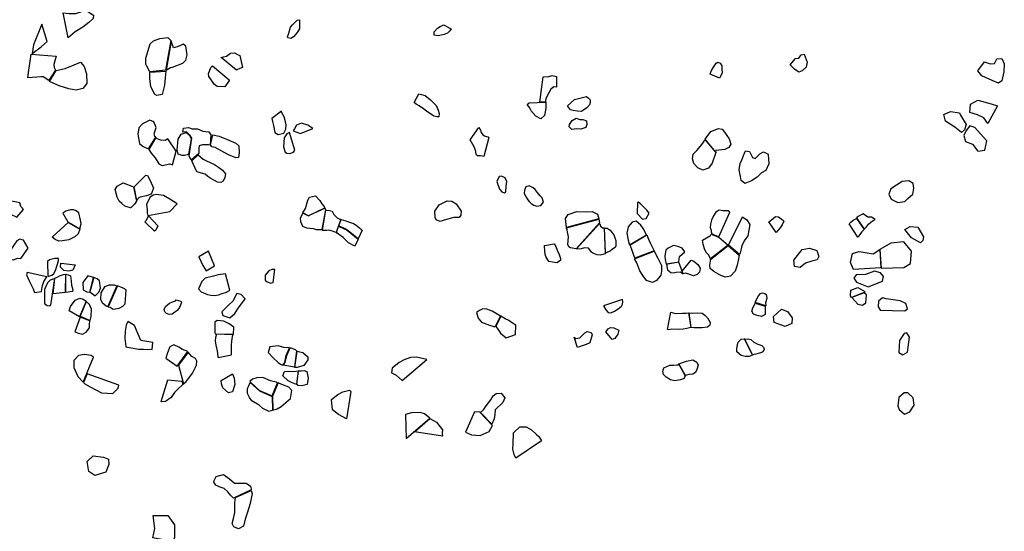
# Model space of a CAD drawing. Extents: x 77.7 to 104.9, y 692.6 to 711.8.
# Drawn here: x 93.4 to 98.1, y 698.7 to 701.2 of the extents above; entities that cross this region are included whole.
import ezdxf

# ---------------------------------------------------------------- set-up
doc = ezdxf.new("R2010")
doc.units = 0
doc.layers.add('CLASSIC', color=2, linetype='CONTINUOUS')

msp = doc.modelspace()

# ---------------------------------------------------------------- linework, layer by layer
at = {"layer": 'CLASSIC'}
for points in [[(93.6404, 701.0717), (93.6167, 701.1912), (93.6456, 701.1867), (93.6773, 701.1867), (93.7101, 701.1981), (93.7343, 701.197), (93.7613, 701.179), (93.7603, 701.1639), (93.739, 701.1449), (93.7098, 701.1223), (93.6743, 701.0997)], [(94.687, 701.0767), (94.6922, 701.0931), (94.7002, 701.1219), (94.7111, 701.1339), (94.7328, 701.1558), (94.7436, 701.1575), (94.7431, 701.1148), (94.7329, 701.0971), (94.7159, 701.0758), (94.7028, 701.0673), (94.6875, 701.0712)], [(93.5152, 701.1372), (93.4753, 701.0382), (93.4689, 700.9961), (93.5112, 701.0276), (93.5403, 701.0538)], [(95.4301, 701.133), (95.4665, 701.1149), (95.4606, 701.1047), (95.4492, 701.0933), (95.4344, 701.0864), (95.4072, 701.0814), (95.3864, 701.0842), (95.3863, 701.0995), (95.4026, 701.1166), (95.4143, 701.125)], [(94.0301, 700.9092), (94.0157, 700.9353), (94.0109, 700.9458), (94.0115, 700.9747), (94.0311, 701.0424), (94.048, 701.0565), (94.0783, 701.0675), (94.1164, 701.0734), (94.1299, 701.0581), (94.1299, 701.0581), (94.105, 700.9169)], [(94.1078, 700.9166), (94.1291, 700.9292), (94.1375, 700.9318), (94.1869, 700.9495), (94.201, 700.9642), (94.2077, 700.9904), (94.2023, 701.0308), (94.1881, 701.0407), (94.1722, 701.0331), (94.1599, 701.0282), (94.1435, 701.0238), (94.132, 701.056)], [(93.5835, 700.9832), (93.5773, 700.9614), (93.5716, 700.9439), (93.5728, 700.9292), (93.5807, 700.9163), (93.5475, 700.8674), (93.5203, 700.8845), (93.5108, 700.885), (93.4477, 700.8801), (93.4532, 700.9171), (93.4591, 700.9603), (93.4644, 700.9937)], [(94.3701, 700.9772), (94.3806, 700.9804), (94.3948, 700.9839), (94.4144, 700.9988), (94.4345, 700.9998), (94.4479, 700.9919), (94.4597, 700.9875), (94.4724, 700.9295), (94.4599, 700.9245), (94.4447, 700.9177), (94.4439, 700.9166)], [(97.1095, 700.9718), (97.1254, 700.9746), (97.1375, 700.9896), (97.1503, 700.9939), (97.1647, 700.9545), (97.1602, 700.9316), (97.142, 700.9143), (97.1259, 700.9073), (97.1055, 700.9213), (97.0842, 700.9417)], [(97.9798, 700.9133), (98.0115, 700.9565), (98.0385, 700.9466), (98.0586, 700.9485), (98.0696, 700.9704), (98.0944, 700.9731), (98.1057, 700.9466), (98.104, 700.9082), (98.094, 700.8654), (98.0774, 700.8542), (98.0474, 700.8681), (97.9978, 700.8896)], [(93.5829, 700.9149), (93.6264, 700.9242), (93.6688, 700.9421), (93.6994, 700.9557), (93.717, 700.9336), (93.7283, 700.8987), (93.7293, 700.8538), (93.7104, 700.8287), (93.6783, 700.8219), (93.643, 700.8276), (93.5972, 700.8426), (93.5514, 700.8632)], [(94.4089, 700.868), (94.3882, 700.837), (94.3511, 700.8389), (94.3385, 700.8481), (94.3112, 700.8873), (94.3096, 700.8993), (94.3201, 700.9294), (94.329, 700.9383), (94.4087, 700.8704)], [(96.7023, 700.8979), (96.7081, 700.9127), (96.7183, 700.9312), (96.7319, 700.9505), (96.7393, 700.9554), (96.751, 700.9505), (96.7578, 700.9376), (96.7583, 700.9211), (96.7591, 700.9046), (96.755, 700.8924), (96.7481, 700.8824), (96.7474, 700.8779)], [(94.03, 700.9067), (94.1063, 700.9125), (94.1038, 700.8795), (94.0997, 700.8448), (94.0893, 700.8012), (94.064, 700.7965), (94.0517, 700.8029), (94.0351, 700.8388), (94.0299, 700.8755)], [(95.9178, 700.7659), (95.8899, 700.7649), (95.9054, 700.8849), (95.9326, 700.8864), (95.9488, 700.8908), (95.9703, 700.8871), (95.9701, 700.8359), (95.9565, 700.8371), (95.9427, 700.8257), (95.9238, 700.7918), (95.9194, 700.7794), (95.9172, 700.7721)], [(95.2906, 700.7624), (95.3134, 700.8031), (95.3257, 700.8011), (95.344, 700.7963), (95.3694, 700.775), (95.3949, 700.7487), (95.4058, 700.7261), (95.4107, 700.7093), (95.4085, 700.6942), (95.3995, 700.6938), (95.3839, 700.6976), (95.3495, 700.7214), (95.3358, 700.7328), (95.3147, 700.7471), (95.3009, 700.7544)], [(96.0548, 700.7766), (96.1127, 700.7919), (96.1221, 700.784), (96.1295, 700.7759), (96.1306, 700.7628), (96.1263, 700.7507), (96.114, 700.7363), (96.0884, 700.7199), (96.0705, 700.7204), (96.0494, 700.7239), (96.0359, 700.7268), (96.0219, 700.7473)], [(95.8386, 700.7609), (95.9183, 700.7641), (95.9186, 700.7358), (95.9163, 700.7186), (95.9123, 700.7003), (95.8942, 700.685), (95.8717, 700.6974), (95.8477, 700.7236), (95.8419, 700.7366), (95.8303, 700.7529)], [(98.0726, 700.7465), (98.0279, 700.662), (98.0083, 700.6899), (97.978, 700.7039), (97.9416, 700.7142), (97.9441, 700.7546), (97.98, 700.7732), (98.0423, 700.7554)], [(94.6124, 700.6869), (94.6155, 700.6723), (94.6204, 700.6535), (94.6255, 700.6197), (94.6413, 700.609), (94.6695, 700.6163), (94.6785, 700.6345), (94.6801, 700.6555), (94.6757, 700.6762), (94.6701, 700.6938), (94.6587, 700.7169), (94.6583, 700.7213)], [(96.0442, 700.6765), (96.0637, 700.6879), (96.0815, 700.6816), (96.0951, 700.6811), (96.1126, 700.6749), (96.1151, 700.6571), (96.1098, 700.6426), (96.0853, 700.6346), (96.0655, 700.6375), (96.0428, 700.6342), (96.0308, 700.6467), (96.0324, 700.6574)], [(97.9236, 700.6576), (97.9151, 700.6324), (97.9008, 700.6189), (97.8695, 700.6448), (97.8256, 700.6742), (97.8175, 700.705), (97.8497, 700.7199), (97.8923, 700.7127), (97.8966, 700.7023)], [(94.0234, 700.5412), (94.058, 700.5978), (94.0538, 700.5996), (94.0509, 700.6127), (94.06, 700.6425), (94.0494, 700.6701), (94.0296, 700.678), (93.9949, 700.6604), (93.978, 700.642), (93.9724, 700.6107), (93.9805, 700.5672), (93.9979, 700.5529)], [(94.3177, 700.559), (94.3091, 700.5597), (94.2811, 700.5612), (94.2659, 700.5556), (94.2633, 700.5453), (94.2644, 700.5198), (94.2275, 700.4872), (94.217, 700.5072), (94.2296, 700.5915), (94.2296, 700.5915), (94.2226, 700.6043), (94.2044, 700.623), (94.2044, 700.623), (94.1876, 700.6204), (94.1897, 700.6398), (94.2138, 700.6428), (94.2323, 700.6373), (94.258, 700.6372), (94.2831, 700.6257), (94.3121, 700.6218), (94.3203, 700.6078)], [(94.7492, 700.6153), (94.8076, 700.6379), (94.7831, 700.6538), (94.7539, 700.6639), (94.7298, 700.6541), (94.7192, 700.6363), (94.7141, 700.6265)], [(95.5991, 700.6431), (95.6071, 700.6304), (95.6104, 700.6188), (95.6178, 700.6079), (95.6265, 700.6038), (95.6365, 700.6007), (95.6432, 700.598), (95.6465, 700.5962), (95.6223, 700.5045), (95.6071, 700.5087), (95.5928, 700.5073), (95.5858, 700.5137), (95.5848, 700.5284), (95.5779, 700.5479), (95.5705, 700.5618), (95.5647, 700.5739), (95.5612, 700.5796), (95.5572, 700.5836)], [(96.6786, 700.587), (96.7066, 700.624), (96.7417, 700.6385), (96.7592, 700.6359), (96.7707, 700.6204), (96.7926, 700.5888), (96.8017, 700.564), (96.7924, 700.5477), (96.7731, 700.5386), (96.7303, 700.534), (96.7288, 700.5268)], [(97.9126, 700.6053), (97.9203, 700.5761), (97.9533, 700.5631), (97.9793, 700.5309), (98.0124, 700.5355), (98.0227, 700.5797), (97.9925, 700.6126), (97.9645, 700.6439), (97.9408, 700.6516), (97.923, 700.6285)], [(94.0255, 700.5389), (94.0358, 700.5202), (94.0552, 700.4977), (94.073, 700.4698), (94.0893, 700.4624), (94.1103, 700.4663), (94.123, 700.4693), (94.1387, 700.4654), (94.1551, 700.5307), (94.1152, 700.5897), (94.1037, 700.5818), (94.0822, 700.5831), (94.0645, 700.5895), (94.0584, 700.5948)], [(94.1787, 700.612), (94.2032, 700.6192), (94.2185, 700.6046), (94.2271, 700.5894), (94.2224, 700.5582), (94.2181, 700.5352), (94.2147, 700.516), (94.2075, 700.5129), (94.1949, 700.5098), (94.1839, 700.5098), (94.1656, 700.5155), (94.1598, 700.537), (94.165, 700.5868)], [(94.3305, 700.6085), (94.36, 700.6016), (94.3952, 700.5871), (94.4395, 700.5685), (94.454, 700.5552), (94.4559, 700.522), (94.4526, 700.5007), (94.4404, 700.4989), (94.4053, 700.5131), (94.3741, 700.5305), (94.3411, 700.5479), (94.3257, 700.5517), (94.3199, 700.5601)], [(94.6964, 700.6191), (94.6836, 700.6132), (94.6708, 700.5937), (94.6673, 700.5517), (94.6758, 700.5262), (94.6834, 700.5201), (94.697, 700.5188), (94.7152, 700.5258), (94.7222, 700.5348)], [(96.7294, 700.5242), (96.7119, 700.4732), (96.6944, 700.4493), (96.668, 700.4391), (96.6432, 700.45), (96.6247, 700.4715), (96.6177, 700.4933), (96.6221, 700.5165), (96.6391, 700.5328), (96.6566, 700.5536), (96.6682, 700.5692), (96.6741, 700.5783), (96.6778, 700.5852)], [(94.2301, 700.4836), (94.2609, 700.5125), (94.2837, 700.4913), (94.3009, 700.4841), (94.3391, 700.4667), (94.3581, 700.4531), (94.3771, 700.4401), (94.3906, 700.4219), (94.3876, 700.4047), (94.379, 700.3865), (94.3693, 700.3803), (94.3532, 700.3817), (94.321, 700.3998), (94.307, 700.4096), (94.2935, 700.4207), (94.2764, 700.4252), (94.2611, 700.4299), (94.2542, 700.4322)], [(96.9174, 700.4947), (96.9402, 700.5176), (96.9578, 700.527), (96.9787, 700.5167), (96.9831, 700.47), (96.9681, 700.4386), (96.947, 700.4265), (96.9272, 700.406), (96.9, 700.3884), (96.8687, 700.3758), (96.8498, 700.3909), (96.847, 700.4099), (96.8412, 700.4418), (96.8456, 700.4706), (96.8549, 700.4921), (96.8619, 700.5103), (96.8712, 700.5323), (96.891, 700.5289), (96.904, 700.4995)], [(93.9548, 700.3598), (94.0115, 700.4155), (94.0183, 700.4133), (94.0322, 700.39), (94.0473, 700.3542), (94.036, 700.3246), (94.0142, 700.3176), (93.9834, 700.3105), (93.9741, 700.3052), (93.9689, 700.2967), (93.9675, 700.2944)], [(95.7285, 700.3363), (95.7289, 700.3625), (95.7332, 700.3852), (95.725, 700.4036), (95.7081, 700.4103), (95.6966, 700.4098), (95.6851, 700.3861), (95.6982, 700.3485), (95.7089, 700.3356), (95.72, 700.3307)], [(93.9521, 700.3605), (93.963, 700.3062), (93.9656, 700.2909), (93.9564, 700.2771), (93.9387, 700.26), (93.9376, 700.26), (93.9103, 700.2671), (93.8961, 700.2809), (93.8832, 700.2908), (93.8738, 700.3111), (93.8643, 700.3467), (93.8737, 700.3632), (93.9028, 700.3792), (93.9028, 700.3792)], [(95.8233, 700.3592), (95.8168, 700.3443), (95.8162, 700.3275), (95.8256, 700.3107), (95.8337, 700.2976), (95.8395, 700.2903), (95.8496, 700.2804), (95.8618, 700.2731), (95.8766, 700.2674), (95.8943, 700.2704), (95.9076, 700.2861), (95.9011, 700.3071), (95.8913, 700.317), (95.878, 700.3341), (95.8672, 700.3467), (95.859, 700.3557), (95.8524, 700.3587), (95.8388, 700.3641)], [(97.6449, 700.3044), (97.6687, 700.3248), (97.6737, 700.3532), (97.6716, 700.3762), (97.6504, 700.3893), (97.619, 700.3847), (97.5645, 700.3509), (97.5547, 700.3251), (97.5658, 700.3008), (97.5972, 700.2853), (97.6318, 700.2894)], [(94.0206, 700.2228), (94.0206, 700.2228), (94.1247, 700.2417), (94.1605, 700.2785), (94.1256, 700.3019), (94.0949, 700.3182), (94.0602, 700.324), (94.0459, 700.3208), (94.0295, 700.3098), (94.0143, 700.276), (94.0168, 700.2511), (94.0176, 700.2356)], [(94.7598, 700.2353), (94.7719, 700.2558), (94.7834, 700.2969), (94.7915, 700.3104), (94.8197, 700.3168), (94.8408, 700.2953), (94.8501, 700.2788), (94.8613, 700.2667), (94.8624, 700.2588), (94.7874, 700.2223)], [(93.328, 700.2466), (93.3952, 700.2159), (93.4266, 700.2523), (93.4145, 700.2669), (93.4091, 700.2843), (93.3773, 700.2901), (93.362, 700.2912), (93.3483, 700.2797)], [(95.4094, 700.2747), (95.4488, 700.2936), (95.4698, 700.2908), (95.4908, 700.2784), (95.5147, 700.2444), (95.513, 700.2241), (95.5055, 700.2134), (95.4804, 700.2143), (95.4338, 700.2007), (95.4146, 700.1944), (95.3959, 700.2017), (95.3911, 700.2135), (95.3892, 700.2433)], [(96.3565, 700.2859), (96.355, 700.2326), (96.3792, 700.2052), (96.398, 700.2085), (96.4117, 700.2348), (96.4006, 700.2491), (96.3704, 700.279), (96.3588, 700.2865)], [(93.638, 700.193), (93.6966, 700.1597), (93.7031, 700.1831), (93.6984, 700.2012), (93.6917, 700.2351), (93.6792, 700.2457), (93.6676, 700.2506), (93.6518, 700.2507), (93.6293, 700.244), (93.6153, 700.2346), (93.638, 700.193)], [(94.024, 700.2215), (94.0683, 700.174), (94.0592, 700.1537), (94.052, 700.1489), (94.0071, 700.1909), (94.0068, 700.1934), (94.0133, 700.2008)], [(94.7877, 700.2207), (94.7596, 700.2343), (94.7472, 700.2109), (94.7482, 700.1942), (94.7581, 700.1726), (94.7764, 700.1647), (94.8085, 700.1614), (94.8234, 700.1558), (94.8522, 700.1561), (94.8686, 700.2504), (94.8655, 700.2587), (94.7899, 700.2228)], [(94.8701, 700.249), (94.8871, 700.2471), (94.8997, 700.2433), (94.9077, 700.2274), (94.9237, 700.2128), (94.9369, 700.2055), (94.9411, 700.2057), (94.9179, 700.1419), (94.9088, 700.1454), (94.9006, 700.1476), (94.8842, 700.1532), (94.8734, 700.1523), (94.8551, 700.1521), (94.8535, 700.1539), (94.8701, 700.249)], [(96.0176, 700.1659), (96.0125, 700.2096), (96.0246, 700.2272), (96.0661, 700.2415), (96.113, 700.241), (96.1396, 700.2416), (96.1656, 700.2292), (96.1721, 700.2075)], [(96.7441, 700.1211), (96.7969, 700.239), (96.7886, 700.2457), (96.7624, 700.2462), (96.7458, 700.2484), (96.7297, 700.2395), (96.7182, 700.2221), (96.7087, 700.2005), (96.7046, 700.181), (96.7033, 700.1657), (96.7068, 700.1532), (96.708, 700.1449), (96.7101, 700.135)], [(96.7901, 700.0817), (96.8572, 700.2175), (96.8782, 700.2031), (96.8914, 700.1802), (96.8869, 700.1531), (96.883, 700.1255), (96.8655, 700.1019), (96.8544, 700.0776), (96.8458, 700.0433), (96.8422, 700.0368)], [(96.9817, 700.1936), (97.0028, 700.2083), (97.0145, 700.2178), (97.029, 700.2162), (97.0478, 700.2024), (97.0538, 700.1956), (97.0462, 700.1783), (97.0358, 700.1643), (97.0257, 700.1513), (97.0168, 700.1422), (96.9817, 700.1936)], [(97.4374, 700.1584), (97.4478, 700.1694), (97.4576, 700.1811), (97.4684, 700.191), (97.4805, 700.1993), (97.4892, 700.2038), (97.4721, 700.2157), (97.4555, 700.2153), (97.4331, 700.2319), (97.4331, 700.2319), (97.4331, 700.2319), (97.4197, 700.2253), (97.409, 700.2187), (97.4003, 700.2115)], [(93.6397, 700.1891), (93.6965, 700.1577), (93.6876, 700.1362), (93.672, 700.121), (93.6428, 700.1072), (93.6137, 700.1015), (93.5959, 700.1006), (93.578, 700.1078), (93.5647, 700.1204)], [(94.9325, 700.1712), (94.9715, 700.1526), (95.0235, 700.1101), (95.0083, 700.0771), (94.977, 700.0919), (94.9604, 700.1102), (94.9513, 700.1182), (94.9352, 700.1308), (94.9298, 700.1341), (94.9233, 700.1381), (94.9199, 700.1442), (94.9301, 700.1718)], [(94.9419, 700.2036), (94.9652, 700.1983), (94.972, 700.195), (95.0013, 700.1854), (95.0148, 700.1774), (95.0306, 700.1645), (95.0382, 700.1559), (95.043, 700.1528), (95.0238, 700.1115), (94.9685, 700.1562), (94.9309, 700.1735), (94.9419, 700.2036)], [(96.171, 700.2052), (96.1749, 700.1881), (96.0642, 700.0648), (96.0369, 700.0686), (96.029, 700.0728), (96.0244, 700.0855), (96.0272, 700.1214), (96.0258, 700.1298), (96.0216, 700.1453), (96.0205, 700.154), (96.0181, 700.1624), (96.0177, 700.1645)], [(96.1753, 700.1854), (96.1758, 700.1832), (96.1799, 700.1727), (96.1926, 700.1627), (96.195, 700.164), (96.197, 700.1645), (96.2024, 700.0403), (96.1901, 700.0367), (96.1776, 700.0345), (96.1643, 700.0359), (96.1467, 700.0419), (96.1368, 700.0479), (96.1281, 700.0597), (96.1223, 700.0665), (96.1027, 700.0685), (96.0878, 700.0633), (96.0708, 700.0628), (96.0651, 700.0634), (96.0651, 700.0634)], [(96.3987, 700.1308), (96.3836, 700.1604), (96.3726, 700.1771), (96.3499, 700.1959), (96.3303, 700.1909), (96.3111, 700.169), (96.305, 700.1388), (96.3119, 700.1049), (96.3166, 700.0886), (96.3178, 700.0827)], [(97.3654, 700.1828), (97.3735, 700.1917), (97.3852, 700.2007), (97.3909, 700.2035), (97.4003, 700.2094), (97.438, 700.156), (97.4262, 700.1451), (97.4147, 700.1314), (97.4085, 700.1205), (97.4069, 700.1194)], [(97.6567, 700.1699), (97.6934, 700.1679), (97.7196, 700.1218), (97.7176, 700.1031), (97.7064, 700.0919), (97.6628, 700.1171), (97.6308, 700.157)], [(96.199, 700.1634), (96.212, 700.162), (96.2258, 700.1524), (96.2348, 700.1409), (96.2429, 700.1309), (96.2476, 700.1172), (96.2523, 700.1036), (96.2524, 700.0779), (96.2495, 700.0701), (96.2372, 700.0618), (96.2253, 700.0535), (96.2135, 700.0483), (96.2083, 700.0447), (96.204, 700.0463)], [(96.4001, 700.1308), (96.408, 700.1108), (96.4186, 700.0901), (96.436, 700.0547), (96.4018, 700.0413), (96.3432, 700.0195), (96.321, 700.0833)], [(96.7884, 700.0822), (96.7047, 700.0158), (96.6956, 700.0343), (96.6833, 700.047), (96.6752, 700.0644), (96.6695, 700.0858), (96.6665, 700.1057), (96.7046, 700.1275), (96.7081, 700.1337), (96.7435, 700.1196)], [(93.4502, 700.0669), (93.4275, 700.1051), (93.4104, 700.1094), (93.3962, 700.103), (93.3813, 700.0809), (93.3542, 700.0414), (93.3472, 700.0191), (93.3787, 700.0116), (93.4001, 700.0188), (93.4151, 700.0172)], [(95.9131, 700.0795), (95.9581, 700.0881), (95.9671, 700.0754), (95.9732, 700.0577), (95.9825, 700.0374), (95.9889, 700.0176), (95.9885, 700.0079), (95.9718, 699.9967), (95.9498, 700.0004), (95.9325, 700.0028), (95.9193, 700.0279), (95.915, 700.0378), (95.9146, 700.0529), (95.9148, 700.0582), (95.9123, 700.0737)], [(96.5531, 700.0013), (96.557, 700.0275), (96.5816, 700.049), (96.5694, 700.0677), (96.5506, 700.075), (96.5271, 700.0802), (96.5016, 700.0679), (96.4913, 700.0573), (96.487, 700.0303), (96.4879, 700.0113), (96.491, 699.9982), (96.4932, 699.9916)], [(96.8416, 700.0344), (96.8365, 700.0087), (96.8318, 699.986), (96.8216, 699.9577), (96.7993, 699.9341), (96.7754, 699.9295), (96.7531, 699.9369), (96.7203, 699.9564), (96.7033, 699.9709), (96.7003, 699.9862), (96.7048, 700.0047), (96.7048, 700.0133), (96.7048, 700.0133), (96.7048, 700.0133), (96.7048, 700.0133), (96.7048, 700.0133), (96.7888, 700.0797), (96.8416, 700.0344)], [(97.6261, 700.0973), (97.5651, 700.0906), (97.5127, 700.0606), (97.5186, 699.9711), (97.6259, 699.9746), (97.6585, 699.9936), (97.6633, 700.0528)], [(94.2833, 699.9846), (94.298, 699.9587), (94.3378, 699.9823), (94.3098, 700.0535), (94.264, 700.0261)], [(96.3413, 700.0167), (96.436, 700.0523), (96.4518, 700.0222), (96.4698, 699.9851), (96.4702, 699.957), (96.4678, 699.9388), (96.4471, 699.9135), (96.4277, 699.903), (96.3996, 699.9136), (96.382, 699.9365), (96.367, 699.9597), (96.3534, 699.9972)], [(97.1758, 700.0675), (97.211, 700.056), (97.2206, 700.028), (97.2129, 700.011), (97.1874, 700.0048), (97.1573, 699.9964), (97.1318, 699.9748), (97.1042, 699.979), (97.1021, 700.01), (97.1412, 700.0605)], [(97.5112, 700.0602), (97.5172, 699.9726), (97.3864, 699.9649), (97.3723, 699.9989), (97.3823, 700.0414), (97.4129, 700.0515), (97.4802, 700.04)], [(93.5435, 699.9314), (93.5617, 699.9386), (93.5725, 699.947), (93.5802, 699.9607), (93.594, 700.0068), (93.5937, 700.018), (93.5773, 700.018), (93.5508, 700.011), (93.5418, 700.0043)], [(93.606, 699.9959), (93.6737, 699.9869), (93.6624, 699.9624), (93.643, 699.9571), (93.6203, 699.9606), (93.6036, 699.9767)], [(96.4939, 699.9904), (96.4997, 699.9645), (96.5156, 699.9514), (96.528, 699.949), (96.5412, 699.9519), (96.5609, 699.9538), (96.5731, 699.9443), (96.5536, 700)], [(96.6114, 700.0102), (96.6248, 700.0049), (96.6441, 699.9885), (96.6552, 699.971), (96.6517, 699.9523), (96.641, 699.9416), (96.6229, 699.9346), (96.5861, 699.9479), (96.5741, 699.9455), (96.5741, 699.9455), (96.5698, 699.957)], [(93.4454, 699.9508), (93.4423, 699.9392), (93.4538, 699.9115), (93.4737, 699.8732), (93.4795, 699.8561), (93.5138, 699.8599), (93.5175, 699.8895), (93.5239, 699.9087), (93.5388, 699.931)], [(93.5775, 699.9234), (93.5873, 699.9295), (93.5992, 699.9346), (93.6187, 699.9421), (93.6277, 699.9437), (93.6267, 699.8559), (93.568, 699.8488)], [(93.6299, 699.9424), (93.6397, 699.9404), (93.6508, 699.9351), (93.6545, 699.9092), (93.6569, 699.8899), (93.6618, 699.8688), (93.6603, 699.8596), (93.6288, 699.8562)], [(93.7614, 699.9271), (93.7347, 699.9347), (93.7103, 699.9039), (93.712, 699.8676), (93.7301, 699.859), (93.7433, 699.8578)], [(94.4119, 699.866), (94.391, 699.9445), (94.3566, 699.9399), (94.3328, 699.9342), (94.2942, 699.9234), (94.2782, 699.9085), (94.2613, 699.8734), (94.2745, 699.8585), (94.3055, 699.8456), (94.3211, 699.8424), (94.3406, 699.8409), (94.3574, 699.8447), (94.3757, 699.8508), (94.3962, 699.8572), (94.4095, 699.8651)], [(94.6261, 699.9649), (94.6115, 699.9647), (94.5971, 699.9595), (94.58, 699.939), (94.5803, 699.9146), (94.5897, 699.9058), (94.6063, 699.8997), (94.6186, 699.9035)], [(97.4556, 699.8825), (97.5254, 699.9093), (97.529, 699.9317), (97.5152, 699.9495), (97.4873, 699.9581), (97.4433, 699.9411), (97.3991, 699.9398), (97.3874, 699.9248), (97.4009, 699.9042)], [(93.5762, 699.923), (93.5551, 699.915), (93.5415, 699.9015), (93.5281, 699.8701), (93.5273, 699.8568), (93.5267, 699.8349), (93.5277, 699.8038), (93.5407, 699.7933), (93.5506, 699.7921), (93.5581, 699.7946)], [(93.7441, 699.8582), (93.756, 699.8489), (93.7634, 699.844), (93.7687, 699.8396), (93.7873, 699.8574), (93.7952, 699.8769), (93.7895, 699.9112), (93.778, 699.9204), (93.7624, 699.9268)], [(93.8724, 699.8856), (93.8613, 699.891), (93.8366, 699.8909), (93.8141, 699.8824), (93.7965, 699.8548), (93.7951, 699.8218), (93.8026, 699.8077), (93.8218, 699.7926), (93.8281, 699.7886), (93.8303, 699.7879)], [(93.8319, 699.7875), (93.84, 699.785), (93.855, 699.7759), (93.8829, 699.7807), (93.9013, 699.7901), (93.9127, 699.8011), (93.9165, 699.8684), (93.903, 699.8765), (93.8916, 699.8807), (93.8756, 699.8871)], [(94.4534, 699.7823), (94.4847, 699.8255), (94.4658, 699.8467), (94.4441, 699.8506), (94.426, 699.8137), (94.4056, 699.7949), (94.3735, 699.7634), (94.3787, 699.7456), (94.4109, 699.7349), (94.4353, 699.7546)], [(96.9177, 699.8073), (96.9247, 699.8251), (96.9329, 699.839), (96.9424, 699.8511), (96.953, 699.8542), (96.9627, 699.8502), (96.9704, 699.8456), (96.9733, 699.8297), (96.9691, 699.8157), (96.9668, 699.8056), (96.9674, 699.7914)], [(97.4374, 699.8554), (97.3767, 699.8318), (97.3715, 699.8401), (97.3737, 699.866), (97.4074, 699.879), (97.4399, 699.86)], [(97.3779, 699.832), (97.4078, 699.7996), (97.4288, 699.7946), (97.4451, 699.8059), (97.4488, 699.8438), (97.4375, 699.8548)], [(93.6936, 699.7399), (93.6451, 699.7681), (93.6507, 699.7889), (93.6734, 699.8194), (93.6952, 699.8279), (93.7115, 699.8235), (93.7258, 699.8138)], [(93.7446, 699.7213), (93.7501, 699.7411), (93.7519, 699.7759), (93.7426, 699.7989), (93.7265, 699.8131), (93.6968, 699.7423)], [(94.156, 699.8202), (94.1771, 699.814), (94.1817, 699.8075), (94.1719, 699.7839), (94.1598, 699.7701), (94.1359, 699.7514), (94.1217, 699.7507), (94.1086, 699.7547), (94.101, 699.7631), (94.0978, 699.7745), (94.1052, 699.7885), (94.1134, 699.7971), (94.1244, 699.8046), (94.1387, 699.8104), (94.1519, 699.816)], [(96.1946, 699.7923), (96.2049, 699.7735), (96.216, 699.7597), (96.2288, 699.7588), (96.2471, 699.7658), (96.2641, 699.7771), (96.2792, 699.7899), (96.2848, 699.8001), (96.2861, 699.8118), (96.285, 699.822)], [(96.9178, 699.8054), (96.9643, 699.7902), (96.965, 699.7671), (96.9648, 699.7506), (96.9473, 699.7416), (96.9261, 699.7465), (96.9097, 699.7521), (96.901, 699.767), (96.9061, 699.7817), (96.9129, 699.793)], [(97.5143, 699.7709), (97.6313, 699.7678), (97.6435, 699.7776), (97.6359, 699.8027), (97.6085, 699.8157), (97.5421, 699.8261), (97.5244, 699.8304), (97.5049, 699.8139), (97.5044, 699.7879), (97.515, 699.7694)], [(95.7027, 699.742), (95.6624, 699.7671), (95.6379, 699.7766), (95.6189, 699.7773), (95.6017, 699.7703), (95.5874, 699.7598), (95.5965, 699.7336), (95.6127, 699.7148), (95.6503, 699.7004), (95.6655, 699.6949), (95.6722, 699.6914), (95.678, 699.6942)], [(96.5158, 699.761), (96.537, 699.7547), (96.57, 699.7566), (96.5879, 699.757), (96.5998, 699.7584), (96.61, 699.6883), (96.591, 699.6836), (96.5734, 699.6798), (96.5515, 699.6789), (96.5199, 699.6806), (96.506, 699.6776), (96.499, 699.6797)], [(96.6017, 699.7583), (96.6166, 699.7565), (96.6433, 699.7588), (96.6642, 699.7567), (96.6765, 699.7467), (96.6893, 699.7343), (96.703, 699.7132), (96.7004, 699.7002), (96.6897, 699.6903), (96.6623, 699.6867), (96.6258, 699.6869), (96.6119, 699.6878)], [(97.0714, 699.7655), (97.0942, 699.7348), (97.0919, 699.7084), (97.0601, 699.6937), (97.0085, 699.7127), (97.0041, 699.7405), (97.0433, 699.7764)], [(93.6716, 699.668), (93.6889, 699.6611), (93.7082, 699.6572), (93.7269, 699.666), (93.7422, 699.6863), (93.7427, 699.7036), (93.7439, 699.7196), (93.6975, 699.7386)], [(93.9253, 699.7173), (93.9162, 699.7004), (93.9122, 699.6707), (93.9106, 699.6358), (93.9149, 699.5979), (93.9148, 699.5963), (93.9754, 699.5848), (93.9996, 699.5846), (94.0418, 699.5829), (94.0439, 699.6162), (93.9874, 699.6265), (93.9572, 699.6981)], [(94.4293, 699.6554), (94.43, 699.6896), (94.4088, 699.706), (94.3832, 699.7193), (94.3507, 699.7216), (94.3407, 699.7142), (94.3398, 699.6906), (94.3403, 699.6644), (94.3413, 699.6588)], [(95.6795, 699.6938), (95.6873, 699.6857), (95.7023, 699.6613), (95.7296, 699.6394), (95.7747, 699.6554), (95.7758, 699.6989), (95.7551, 699.7129), (95.7428, 699.7226), (95.7254, 699.7302), (95.7121, 699.7378), (95.7041, 699.742)], [(94.3481, 699.6567), (94.3425, 699.6415), (94.3421, 699.6248), (94.345, 699.6035), (94.3514, 699.577), (94.3544, 699.5506), (94.3564, 699.5454), (94.419, 699.5579), (94.42, 699.6035), (94.4218, 699.6231), (94.4262, 699.6548)], [(96.054, 699.642), (96.0624, 699.6354), (96.0813, 699.6395), (96.105, 699.6633), (96.1166, 699.6689), (96.135, 699.6643), (96.1395, 699.653), (96.1288, 699.6158), (96.1104, 699.6067), (96.0915, 699.6008), (96.0779, 699.596), (96.0692, 699.5933)], [(96.2052, 699.6674), (96.2155, 699.6819), (96.2274, 699.689), (96.2425, 699.6876), (96.2665, 699.6756), (96.2624, 699.6569), (96.2479, 699.6361), (96.2359, 699.6305)], [(97.6412, 699.6629), (97.6284, 699.6597), (97.6062, 699.626), (97.6027, 699.5696), (97.6217, 699.5588), (97.6432, 699.571), (97.6534, 699.6424)], [(94.2116, 699.5746), (94.1858, 699.5837), (94.1675, 699.5942), (94.1445, 699.6051), (94.1254, 699.5963), (94.1143, 699.5684), (94.1069, 699.5428), (94.1599, 699.5047), (94.2116, 699.5746)], [(96.8355, 699.6183), (96.8503, 699.6321), (96.8643, 699.6345), (96.9041, 699.5561), (96.8885, 699.5508), (96.8692, 699.5505), (96.8498, 699.5546), (96.8306, 699.5718), (96.8297, 699.587), (96.8335, 699.608)], [(96.8663, 699.6344), (96.873, 699.6321), (96.8838, 699.6344), (96.8969, 699.6315), (96.9111, 699.619), (96.9301, 699.6092), (96.9485, 699.6029), (96.9564, 699.5949), (96.9602, 699.5851), (96.9562, 699.5732), (96.9486, 699.5687), (96.9204, 699.561), (96.9116, 699.559), (96.9045, 699.5572), (96.9026, 699.5623)], [(93.7606, 699.5469), (93.7496, 699.5548), (93.7187, 699.5592), (93.6891, 699.5553), (93.667, 699.5308), (93.6677, 699.4971), (93.6869, 699.4539), (93.7121, 699.4273)], [(94.2122, 699.5716), (94.166, 699.5089), (94.1898, 699.4189), (94.2035, 699.4315), (94.2212, 699.4525), (94.2327, 699.4704), (94.2521, 699.5089), (94.2548, 699.5271), (94.2477, 699.54), (94.2298, 699.5505), (94.2193, 699.5636)], [(94.6642, 699.508), (94.6737, 699.5213), (94.6808, 699.5553), (94.6963, 699.5917), (94.6683, 699.5938), (94.6415, 699.601), (94.6017, 699.5959), (94.5945, 699.5694), (94.6179, 699.5431), (94.6421, 699.5222), (94.6533, 699.5128)], [(94.6663, 699.5082), (94.6756, 699.5211), (94.6832, 699.5556), (94.6985, 699.5914), (94.7028, 699.5914), (94.7234, 699.5842), (94.7298, 699.5765), (94.7203, 699.4986)], [(94.7218, 699.4982), (94.7218, 699.4982), (94.7218, 699.4982), (94.7319, 699.5749), (94.7453, 699.5729), (94.7594, 699.5695), (94.7836, 699.5492), (94.7829, 699.5343), (94.7638, 699.5068), (94.7326, 699.4979)], [(95.2336, 699.4356), (95.3504, 699.5352), (95.3023, 699.5473), (95.2731, 699.5459), (95.2436, 699.5338), (95.219, 699.5218), (95.1861, 699.4952), (95.1821, 699.4714), (95.2049, 699.4606)], [(96.584, 699.4586), (96.5776, 699.4437), (96.5597, 699.4392), (96.5347, 699.4345), (96.514, 699.4384), (96.4924, 699.4512), (96.4796, 699.4649), (96.4765, 699.4803), (96.4822, 699.4963), (96.5097, 699.5085), (96.5275, 699.5092), (96.5433, 699.5107), (96.5551, 699.5099)], [(96.5538, 699.5149), (96.5898, 699.5279), (96.6195, 699.5338), (96.6398, 699.5223), (96.6449, 699.5085), (96.6387, 699.4885), (96.6327, 699.4745), (96.6194, 699.4657), (96.6005, 699.4639), (96.5894, 699.4611), (96.5853, 699.4593)], [(93.7136, 699.4264), (93.7196, 699.4202), (93.7447, 699.4057), (93.7994, 699.3767), (93.8526, 699.3743), (93.8787, 699.3995), (93.8822, 699.4128), (93.7304, 699.4679)], [(94.4237, 699.4667), (94.4318, 699.4463), (94.4347, 699.4165), (94.4237, 699.382), (94.4056, 699.3774), (94.3778, 699.3998), (94.3717, 699.4203), (94.3704, 699.4359)], [(94.7294, 699.4158), (94.7061, 699.4265), (94.6897, 699.4341), (94.6649, 699.4572), (94.6728, 699.4791), (94.69, 699.4805), (94.7141, 699.4783), (94.7371, 699.4821)], [(94.731, 699.419), (94.7389, 699.4811), (94.7524, 699.4824), (94.7658, 699.4837), (94.7785, 699.4782), (94.7859, 699.4467), (94.7802, 699.4172), (94.7543, 699.4105), (94.7375, 699.4118)], [(94.1826, 699.4326), (94.1876, 699.4164), (94.1638, 699.3948), (94.1475, 699.3775), (94.131, 699.3541), (94.1041, 699.3347), (94.0863, 699.3337), (94.0846, 699.3361), (94.1163, 699.4384), (94.1826, 699.4326)], [(94.5089, 699.4266), (94.5523, 699.3857), (94.6132, 699.3595), (94.6148, 699.2933), (94.5984, 699.2878), (94.5692, 699.3019), (94.5516, 699.3178), (94.5167, 699.3385), (94.5056, 699.3543), (94.4958, 699.3734), (94.495, 699.3976), (94.5009, 699.4072)], [(94.507, 699.4303), (94.507, 699.4303), (94.5364, 699.4028), (94.5535, 699.3871), (94.5535, 699.3871), (94.5535, 699.3871), (94.5535, 699.3871), (94.6129, 699.362), (94.6393, 699.4243), (94.6319, 699.4272), (94.6059, 699.4334), (94.569, 699.4505), (94.5399, 699.4482), (94.5203, 699.4413)], [(94.6146, 699.3613), (94.6162, 699.2935), (94.6378, 699.3006), (94.6561, 699.3111), (94.7005, 699.3491), (94.7069, 699.3882), (94.6937, 699.4031), (94.6592, 699.4158), (94.6414, 699.4238)], [(94.989, 699.3831), (94.9681, 699.2518), (94.9302, 699.2726), (94.901, 699.2961), (94.897, 699.3443), (94.9271, 699.3682), (94.9504, 699.3814), (94.9826, 699.3898)], [(95.6071, 699.2836), (95.6213, 699.2954), (95.6342, 699.3149), (95.6562, 699.3426), (95.6682, 699.3625), (95.682, 699.373), (95.7059, 699.3757), (95.7225, 699.3528), (95.7135, 699.3313), (95.6768, 699.2963), (95.6753, 699.2727), (95.6719, 699.2524), (95.6607, 699.2264), (95.6607, 699.2264)], [(97.6049, 699.2968), (97.6301, 699.2746), (97.6556, 699.2866), (97.675, 699.3173), (97.6702, 699.3531), (97.6461, 699.3768), (97.628, 699.3774), (97.6024, 699.3549), (97.5971, 699.3147)], [(95.2525, 699.1592), (95.3654, 699.2556), (95.3397, 699.2767), (95.32, 699.2836), (95.2781, 699.2808), (95.2498, 699.274)], [(95.5354, 699.1886), (95.5644, 699.1761), (95.6049, 699.1738), (95.649, 699.1924), (95.6641, 699.2202), (95.6625, 699.2219), (95.6044, 699.2838), (95.5788, 699.2861)], [(95.293, 699.1909), (95.293, 699.1909), (95.3657, 699.2545), (95.3976, 699.2362), (95.4258, 699.1995), (95.4249, 699.186), (95.4245, 699.1827), (95.4264, 699.17), (95.4264, 699.17), (95.293, 699.1909)], [(95.764, 699.1863), (95.7947, 699.2144), (95.8253, 699.2146), (95.8504, 699.2004), (95.8736, 699.1786), (95.8859, 699.1683), (95.8964, 699.1508), (95.8987, 699.1472), (95.7749, 699.0644), (95.7674, 699.0829), (95.761, 699.1086), (95.7635, 699.1334)], [(93.8194, 698.9976), (93.768, 698.9819), (93.7387, 699.0006), (93.7311, 699.0485), (93.7602, 699.0758), (93.8086, 699.0693), (93.8323, 699.0606), (93.8347, 699.0341)], [(94.3457, 698.9778), (94.3813, 698.9866), (94.4092, 698.9661), (94.4345, 698.9452), (94.4595, 698.9452), (94.4897, 698.9456), (94.5097, 698.9315), (94.5137, 698.9185), (94.5137, 698.9131), (94.4291, 698.8735), (94.4153, 698.8889), (94.402, 698.9047), (94.3842, 698.9196), (94.3611, 698.9284), (94.3447, 698.9358), (94.3353, 698.9497), (94.3363, 698.9578)], [(94.4384, 698.8765), (94.5137, 698.9109), (94.5177, 698.8961), (94.5083, 698.8491), (94.4953, 698.8075), (94.485, 698.773), (94.477, 698.7402), (94.4524, 698.7273), (94.431, 698.7366), (94.4226, 698.7531), (94.4284, 698.7775), (94.4356, 698.8049), (94.4361, 698.828), (94.4352, 698.8481), (94.4353, 698.8512)], [(94.044, 698.6845), (94.0536, 698.7295), (94.0456, 698.7914), (94.1161, 698.7912), (94.1483, 698.7459), (94.148, 698.6866), (94.1388, 698.6678)]]:
    msp.add_lwpolyline(points, close=True, dxfattribs=at)

doc.saveas('drawing.dxf')
